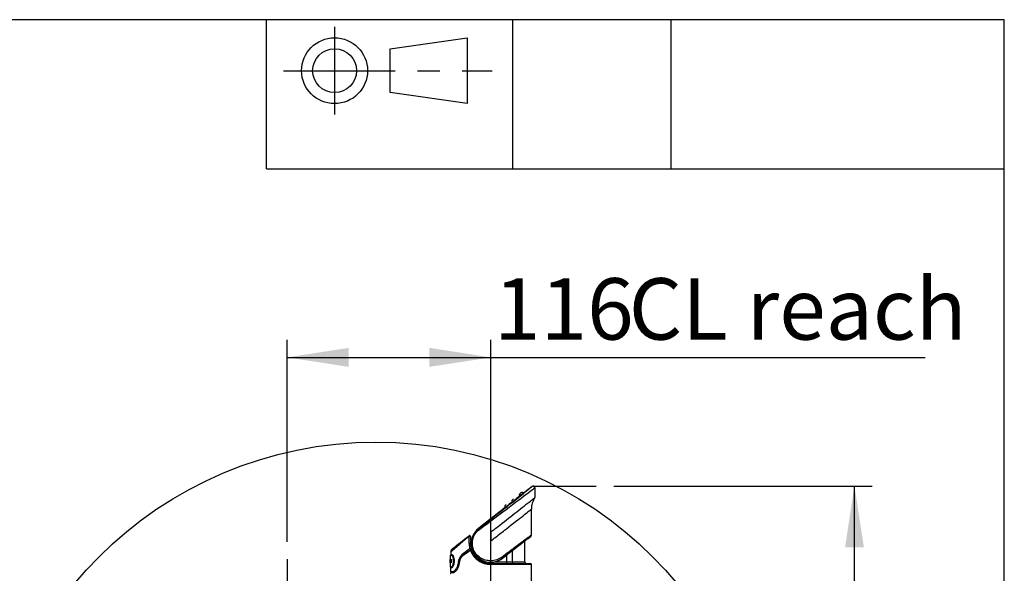
# Model space of a CAD drawing. Extents: x 0 to 594, y 0 to 410.
# Drawn here: x 472 to 584, y 347 to 410 of the extents above; entities that cross this region are included whole.
import ezdxf

# ---------------------------------------------------------------- set-up
doc = ezdxf.new("R2010")
doc.units = 0
doc.linetypes.add('CENTERX2', pattern=[20.32, 12.7, -2.54, 2.54, -2.54])
doc.linetypes.add('PHANTOM', pattern=[12.7, 6.35, -1.27, 1.27, -1.27, 1.27, -1.27])
doc.layers.get('0').update_dxf_attribs({"linetype": 'CONTINUOUS'})
doc.styles.add('SLDTEXTSTYLE2', font='TXT', dxfattribs={"width": 0.605})
doc.dimstyles.new('SLDDIMSTYLE1', dxfattribs={"dimtxt": 5.172414, "dimasz": 7, "dimexe": 0, "dimexo": 0.0625, "dimgap": 1.293103, "dimtad": 1, "dimlfac": 5, "dimrnd": 1e-09, "dimzin": 12, "dimdsep": 46, "dimtxsty": 'SLDTEXTSTYLE2', "dimsah": 1, "dimcen": 0.09, "dimadec": 0, "dimazin": 0, "dimtfac": 1, "dimtofl": 0, "dimtmove": 0, "dimatfit": 3, "dimfxl": 1, "dimtolj": 1, "dimtzin": 12, "dimarcsym": 0})

# ---------------------------------------------------------------- blocks, each defined once
blk = doc.blocks.new('BLOCK_-_3RD_ANGLE')
at = {"color": 7, "linetype": 'CENTERX2'}
for p, q in [((7.76, 16.19), (7.76, 6.19)), ((1.95, 11.19), (25.69, 11.19))]:
    blk.add_line(p, q, dxfattribs=at)
at = {"color": 7}
for p, q in [((14.1, 13.69), (22.85, 14.94)), ((22.85, 14.94), (22.85, 7.44)), ((14.1, 8.69), (14.1, 13.69)), ((22.85, 7.44), (14.1, 8.69))]:
    blk.add_line(p, q, dxfattribs=at)
for radius in [3.75, 2.5]:
    blk.add_circle((7.76, 11.19), radius, dxfattribs=at)
blk = doc.blocks.new('_D_11')
at = {"color": 7, "linetype": 'Continuous', "transparency": 16777216}
for p, q in [((539.53, 356.89), (568.94, 356.89)), ((566.94, 295.23), (566.94, 356.89)), ((520.16, 295.23), (568.94, 295.23))]:
    blk.add_line(p, q, dxfattribs=at)
for points in [[(566.94, 356.89), (565.87, 349.89), (568.02, 349.89)], [(566.94, 295.23), (568.02, 302.23), (565.87, 302.23)]]:
    blk.add_solid(points, dxfattribs=at)
at = {"color": 7, "linetype": 'Continuous', "transparency": 16777216, "insert": (557.92, 319.48), "char_height": 7, "attachment_point": 1, "rotation": 90, "style": 'SLDTEXTSTYLE2'}
blk.add_mtext('308', dxfattribs=at)
blk = doc.blocks.new('_D_12')
at = {"color": 7, "linetype": 'Continuous', "transparency": 16777216}
for p, q in [((502.36, 350.55), (502.36, 373.54)), ((525.56, 296.05), (525.56, 373.54)), ((502.36, 371.54), (525.56, 371.54)), ((525.56, 371.54), (574.99, 371.54))]:
    blk.add_line(p, q, dxfattribs=at)
for points in [[(502.36, 371.54), (509.36, 370.46), (509.36, 372.62)], [(525.56, 371.54), (518.56, 372.62), (518.56, 370.46)]]:
    blk.add_solid(points, dxfattribs=at)
at = {"color": 7, "linetype": 'Continuous', "transparency": 16777216, "char_height": 7, "attachment_point": 1, "style": 'SLDTEXTSTYLE2'}
for s, insert in [('CL reach', (541.25, 380.56)), ('116', (525.91, 380.56))]:
    blk.add_mtext(s, dxfattribs=dict(at, insert=insert))

msp = doc.modelspace()

# ---------------------------------------------------------------- linework, layer by layer
at = {"color": 7, "linetype": 'Continuous'}
for p, q in [((584, 410), (10, 410)), ((500, 393), (500, 410)), ((528, 410), (528, 393)), ((546.024, 410), (546.024, 393)), ((584, 10), (584, 410)), ((500, 393), (584, 393)), ((530.2403, 356.8442), (529.2553, 356.0733)), ((530.5635, 356.6866), (530.5635, 355.5735)), ((528.4047, 355.4076), (528.4492, 355.4424)), ((528.4492, 355.4424), (528.4155, 355.388)), ((528.8672, 355.7695), (528.4492, 355.4424)), ((528.8672, 355.7695), (528.8806, 355.78)), ((528.888, 355.7685), (528.8672, 355.7695)), ((529.2251, 356.0497), (529.2553, 356.0733)), ((529.2553, 356.0733), (529.2345, 356.0396)), ((527.2092, 354.472), (526.7819, 354.1376)), ((527.2092, 354.472), (527.231, 354.4891)), ((527.25, 354.4701), (527.2092, 354.472)), ((527.25, 354.4701), (527.2354, 354.4925)), ((527.5826, 354.7642), (527.6372, 354.807)), ((527.6372, 354.807), (527.5965, 354.7412)), ((528.0353, 355.1185), (527.6372, 354.807)), ((528.0353, 355.1185), (528.0525, 355.132)), ((528.069, 355.1168), (528.0353, 355.1185)), ((528.069, 355.1168), (528.0569, 355.1354)), ((528.0601, 355.1379), (528.0723, 355.1192)), ((530.1635, 351.2942), (530.1635, 354.2445)), ((526.4581, 353.8842), (524.1787, 352.1003)), ((526.6173, 354.0088), (526.6079, 354.0014)), ((526.746, 354.1095), (526.7411, 354.1057)), ((524.2019, 352.0706), (524.1809, 352.054)), ((523.2276, 351.1516), (523.2277, 351.1495)), ((523.2277, 351.1495), (523.2347, 350.3442)), ((529.8618, 350.9673), (529.8873, 350.9806)), ((529.8873, 350.9806), (530.087, 351.1369)), ((529.422, 348.2625), (529.4014, 350.6227)), ((520.92, 348.9875), (520.9087, 347.6881)), ((520.9833, 349.3603), (520.9805, 349.047)), ((523.3584, 349.6197), (523.312, 349.5882)), ((523.34, 349.676), (523.3584, 349.6197)), ((523.4044, 349.5055), (523.3584, 349.6197)), ((523.4463, 349.6844), (523.443, 349.6858)), ((523.4881, 349.6667), (523.4463, 349.6844)), ((523.4711, 349.7096), (523.4701, 349.7096)), ((526.8672, 348.6651), (526.8873, 348.6808)), ((502.3638, 348.5543), (502.3638, 332.18)), ((520.9263, 348.1373), (520.913, 348.1373)), ((520.9146, 348.1834), (520.9267, 348.1834)), ((520.926, 348.3219), (520.9158, 348.3219)), ((520.9162, 348.3681), (520.9264, 348.3681)), ((520.9165, 348.5373), (520.929, 348.5373)), ((520.9175, 348.1834), (520.917, 348.1373)), ((520.9286, 348.4911), (520.9173, 348.4911)), ((520.9205, 348.5373), (520.9201, 348.4911)), ((520.9505, 348.4911), (520.9366, 348.4911)), ((520.937, 348.5373), (520.9775, 348.5373)), ((520.9547, 348.1373), (520.9474, 348.1373)), ((520.9478, 348.2604), (520.9518, 348.2604)), ((520.9502, 348.4911), (520.9546, 348.4911)), ((520.9578, 348.4911), (520.9547, 348.1373)), ((520.9771, 348.4911), (520.9578, 348.4911)), ((520.9682, 347.6276), (520.9638, 347.1242)), ((520.9865, 348.5373), (520.9987, 348.5373)), ((520.9987, 348.5373), (521.0131, 348.415)), ((521.0026, 348.4245), (520.9993, 348.4245)), ((521.0249, 348.1373), (521.0126, 348.1373)), ((521.0178, 348.3106), (521.0142, 348.3053)), ((521.0247, 348.3555), (521.0229, 348.3703)), ((521.0264, 348.3068), (521.0249, 348.1373)), ((521.0303, 348.4196), (521.0489, 348.5373)), ((521.053, 348.5373), (521.0344, 348.4196)), ((521.0489, 348.5373), (521.0657, 348.5373)), ((521.2745, 347.7845), (521.2946, 347.8292)), ((521.8422, 348.2088), (521.8417, 348.2035)), ((521.9638, 348.2035), (521.8417, 348.2035)), ((521.9646, 348.2088), (521.8422, 348.2088)), ((521.9766, 348.2894), (521.9447, 348.0757)), ((521.9638, 348.2035), (521.9646, 348.2088)), ((525.244, 348.225), (525.2438, 348.2259)), ((525.5346, 348.0678), (525.5346, 348.2092)), ((525.5346, 348.0678), (530.0638, 348.0678)), ((530.1638, 329.6842), (530.1638, 347.9678)), ((521.2088, 347.1242), (520.9638, 347.1242)), ((520.9638, 346.9842), (520.9638, 346.9469)), ((521.0038, 347.0242), (521.2568, 347.0242)), ((521.4542, 347.1242), (521.2088, 347.1242)), ((521.2302, 347.1242), (521.2319, 347.0242)), ((521.2568, 347.0242), (521.2685, 347.0251))]:
    msp.add_line(p, q, dxfattribs=at)
at = {"color": 7, "linetype": 'CENTERX2'}
msp.add_line((530.3654, 356.8862), (537.5343, 356.8862), dxfattribs=at)
at = {"color": 8, "linetype": 'PHANTOM'}
for p, q in [((528.4003, 355.4042), (528.3951, 355.4104)), ((528.4155, 355.388), (528.4003, 355.4042)), ((527.2311, 354.4983), (527.2354, 354.4925)), ((527.5782, 354.7608), (527.5732, 354.7669)), ((528.0519, 355.1424), (528.0569, 355.1354)), ((528.0527, 355.1413), (528.0569, 355.1354)), ((524.2019, 352.0706), (524.1787, 352.1003)), ((525.5638, 351.6604), (525.5638, 352.9303)), ((525.5638, 351.6604), (525.5685, 351.6642)), ((525.5638, 351.6604), (525.5638, 350.6446)), ((529.8873, 350.9806), (529.8865, 350.9848)), ((522.4635, 349.0579), (522.2617, 349.0579)), ((523.2188, 349.5719), (523.2432, 349.5887)), ((526.8672, 348.6651), (526.8683, 348.6636)), ((527.3554, 348.2625), (527.353, 349.0408)), ((530.1638, 347.9678), (525.534, 347.9678)), ((526.0212, 348.2625), (527.3554, 348.2625)), ((527.3554, 348.0678), (527.3554, 348.2625)), ((527.9822, 348.2625), (529.422, 348.2625)), ((521.219, 346.9842), (520.9638, 346.9842))]:
    msp.add_line(p, q, dxfattribs=at)
at = {"color": 7, "linetype": 'Continuous', "flags": 128}
for points in [[(525.4647, 353.0568), (525.7797, 353.3034), (526.2006, 353.6333), (526.6187, 353.9614), (527.0312, 354.2855), (527.3999, 354.5755), (527.7623, 354.861), (528.1151, 355.1392), (528.4548, 355.4076), (528.7782, 355.6636), (529.0222, 355.8571), (529.2531, 356.0406), (529.4678, 356.2117), (529.6631, 356.3678), (529.8036, 356.4806), (529.929, 356.5817), (530.037, 356.6693), (530.1254, 356.7417), (530.1696, 356.7783), (530.2053, 356.8083), (530.2384, 356.837), (530.2508, 356.8486), (530.2545, 356.8527), (530.2545, 356.8535), (530.2531, 356.853), (530.2513, 356.852), (530.2495, 356.8509), (530.2479, 356.8498), (530.2465, 356.8488), (530.2454, 356.848), (530.2444, 356.8472), (530.2435, 356.8466), (530.2428, 356.846), (530.2418, 356.8453), (530.2412, 356.8449), (530.2405, 356.8443), (530.2402, 356.8441)], [(528.0353, 355.1185), (528.0211, 355.1381), (528.0095, 355.1578), (528.0004, 355.1775), (527.9938, 355.1972), (527.9885, 355.2302), (527.9903, 355.2632), (527.9992, 355.2961), (528.0152, 355.3291), (528.0396, 355.3636), (528.0719, 355.398), (528.112, 355.4325)], [(528.0353, 355.1185), (528.0211, 355.1381), (528.0095, 355.1578), (528.0004, 355.1775), (527.9938, 355.1972), (527.9885, 355.2302), (527.9903, 355.2632), (527.9992, 355.2961), (528.0152, 355.3291), (528.0396, 355.3636), (528.0719, 355.398), (528.112, 355.4325)], [(528.2611, 355.2952), (528.2772, 355.3078), (528.2929, 355.3201)], [(528.2611, 355.2952), (528.2772, 355.3078), (528.2929, 355.3201)], [(528.2929, 355.3201), (528.3081, 355.332), (528.3224, 355.3432)], [(528.2929, 355.3201), (528.3081, 355.332), (528.3224, 355.3432)], [(528.3224, 355.3432), (528.3483, 355.3635), (528.3697, 355.3802), (528.386, 355.3929), (528.3963, 355.401)], [(528.3224, 355.3432), (528.3483, 355.3635), (528.3697, 355.3802), (528.386, 355.3929), (528.3963, 355.401)], [(528.8672, 355.7695), (528.8488, 355.7957), (528.8348, 355.8218), (528.8251, 355.8477), (528.8187, 355.8864), (528.8221, 355.9247), (528.8353, 355.9628), (528.8582, 356.0006), (528.8909, 356.0381), (528.9334, 356.0753)], [(528.8806, 355.78), (528.8941, 355.7906), (528.9315, 355.8198), (528.9869, 355.8633), (529.0521, 355.9143), (529.1173, 355.9653), (529.1729, 356.0088), (529.2107, 356.0384), (529.2251, 356.0497)], [(528.9286, 354.2938), (529.1591, 354.4743), (529.3796, 354.6468), (529.5878, 354.8098), (529.7815, 354.9613), (529.9186, 355.0686), (530.0454, 355.1678), (530.1654, 355.2618), (530.2721, 355.3453), (530.3637, 355.4169), (530.443, 355.4789), (530.5032, 355.5261), (530.5434, 355.5575), (530.5623, 355.5723), (530.5635, 355.5733)], [(529.2553, 356.0733), (529.2343, 356.0974), (529.2122, 356.1171), (529.189, 356.1325), (529.1523, 356.1474), (529.1132, 356.1526), (529.0718, 356.1479), (529.028, 356.1335), (528.9819, 356.1093), (528.9334, 356.0753)], [(525.5685, 351.6642), (525.7067, 351.7723), (525.8266, 351.8661), (525.9282, 351.9456), (526.0122, 352.0114), (526.1322, 352.1053), (526.2796, 352.2206), (526.4159, 352.3273), (526.567, 352.4456), (526.8373, 352.6571), (527.0875, 352.8529), (527.3177, 353.0331), (527.5745, 353.234), (527.8165, 353.4234), (528.0436, 353.6012), (528.2736, 353.7812), (528.5067, 353.9635), (528.725, 354.1344), (528.9286, 354.2938)], [(527.2092, 354.472), (527.1995, 354.4851), (527.191, 354.4983), (527.1836, 354.5114), (527.1746, 354.5312), (527.1682, 354.551), (527.1632, 354.5843), (527.1654, 354.6176), (527.175, 354.6511), (527.1917, 354.6846), (527.2171, 354.7198), (527.2504, 354.7551), (527.2916, 354.7905)], [(527.2092, 354.472), (527.1995, 354.4851), (527.191, 354.4983), (527.1836, 354.5114), (527.1746, 354.5312), (527.1682, 354.551), (527.1632, 354.5843), (527.1654, 354.6176), (527.175, 354.6511), (527.1917, 354.6846), (527.2171, 354.7198), (527.2504, 354.7551), (527.2916, 354.7905)], [(527.239, 354.4953), (527.2432, 354.4986), (527.2489, 354.5031)], [(527.239, 354.4953), (527.2432, 354.4986), (527.2489, 354.5031)], [(527.2489, 354.5031), (527.2561, 354.5087), (527.2648, 354.5155)], [(527.2489, 354.5031), (527.2561, 354.5087), (527.2648, 354.5155)], [(527.2648, 354.5155), (527.2748, 354.5233), (527.2861, 354.5321)], [(527.2648, 354.5155), (527.2748, 354.5233), (527.2861, 354.5321)], [(527.2861, 354.5321), (527.3262, 354.5636), (527.3731, 354.6003)], [(527.2861, 354.5321), (527.3262, 354.5636), (527.3731, 354.6003)], [(527.3731, 354.6003), (527.3896, 354.6131), (527.4061, 354.6261)], [(527.3731, 354.6003), (527.3896, 354.6131), (527.4061, 354.6261)], [(527.4061, 354.6261), (527.4228, 354.6391), (527.4393, 354.652)], [(527.4061, 354.6261), (527.4228, 354.6391), (527.4393, 354.652)], [(527.4393, 354.652), (527.4553, 354.6646), (527.471, 354.6768)], [(527.4393, 354.652), (527.4553, 354.6646), (527.471, 354.6768)], [(527.471, 354.6768), (527.4861, 354.6887), (527.5004, 354.6999)], [(527.471, 354.6768), (527.4861, 354.6887), (527.5004, 354.6999)], [(527.5004, 354.6999), (527.5263, 354.7201), (527.5476, 354.7369)], [(527.5004, 354.6999), (527.5263, 354.7201), (527.5476, 354.7369)], [(527.5476, 354.7369), (527.5564, 354.7437), (527.5638, 354.7495)], [(527.5476, 354.7369), (527.5564, 354.7437), (527.5638, 354.7495)], [(527.5638, 354.7495), (527.5697, 354.7542), (527.5741, 354.7576)], [(527.5638, 354.7495), (527.5697, 354.7542), (527.5741, 354.7576)], [(528.0605, 355.1382), (528.0647, 355.1415), (528.0705, 355.146)], [(528.0605, 355.1382), (528.0647, 355.1415), (528.0705, 355.146)], [(528.0705, 355.146), (528.0777, 355.1517), (528.0863, 355.1584)], [(528.0705, 355.146), (528.0777, 355.1517), (528.0863, 355.1584)], [(528.0863, 355.1584), (528.1077, 355.1751), (528.1335, 355.1954), (528.163, 355.2184), (528.1949, 355.2434)], [(528.0863, 355.1584), (528.1077, 355.1751), (528.1335, 355.1954), (528.163, 355.2184), (528.1949, 355.2434)], [(528.1949, 355.2434), (528.2114, 355.2563), (528.2279, 355.2693)], [(528.1949, 355.2434), (528.2114, 355.2563), (528.2279, 355.2693)], [(528.2279, 355.2693), (528.2446, 355.2823), (528.2611, 355.2952)], [(528.2279, 355.2693), (528.2446, 355.2823), (528.2611, 355.2952)], [(526.6217, 354.0122), (526.5758, 353.9763), (526.532, 353.942), (526.4946, 353.9128), (526.4688, 353.8925), (526.4625, 353.8876)], [(526.7504, 354.1129), (526.7202, 354.0893), (526.6836, 354.0606), (526.6217, 354.0122)], [(526.7729, 354.1306), (526.7631, 354.1229), (526.7504, 354.1129)], [(524.2019, 352.0706), (524.4726, 352.2817), (524.7177, 352.473), (524.9648, 352.6659), (525.2143, 352.8609), (525.4647, 353.0568)], [(521.1751, 349.7496), (521.1828, 349.7557), (521.2061, 349.7739), (521.2448, 349.8042), (521.2991, 349.8467), (521.3705, 349.9026), (521.4579, 349.971), (521.5628, 350.0531), (521.6833, 350.1473), (521.8218, 350.2558), (521.9754, 350.376), (522.1472, 350.5104), (522.3326, 350.6555), (522.5603, 350.8337), (522.8038, 351.0243), (523.066, 351.2295)], [(526.8873, 348.6808), (527.193, 348.9189), (527.4963, 349.1549), (527.7937, 349.3859), (528.0829, 349.6103), (528.3617, 349.8264), (528.6303, 350.0341), (528.8859, 350.2313), (529.1252, 350.4156), (529.345, 350.5843), (529.5099, 350.7104), (529.6588, 350.8238), (529.7896, 350.9229), (529.8998, 351.0058), (529.9648, 351.0542), (530.0181, 351.0933), (530.0692, 351.1299), (530.0902, 351.1441), (530.0979, 351.1485), (530.0998, 351.149), (530.0994, 351.148), (530.098, 351.1465), (530.0965, 351.1449), (530.0949, 351.1435), (530.0936, 351.1423), (530.0923, 351.1413), (530.0913, 351.1404), (530.0904, 351.1396), (530.0896, 351.139), (530.0887, 351.1383), (530.088, 351.1377), (530.0874, 351.1373), (530.0869, 351.1369), (530.0867, 351.1367)], [(529.8865, 350.9848), (529.8846, 350.9835), (529.884, 350.983)], [(523.34, 349.676), (523.3215, 349.7116), (523.2833, 349.7473), (523.2495, 349.7634), (523.2195, 349.769), (523.1937, 349.7671), (523.1702, 349.7585), (523.1615, 349.7529)], [(523.4701, 349.7096), (523.4645, 349.7273), (523.4139, 349.9214)], [(521.082, 348.9879), (520.9899, 348.9877), (520.9355, 348.9875), (520.9219, 348.9875), (520.9217, 348.9875)], [(521.1404, 349.0474), (521.0519, 349.0472), (520.9985, 349.047), (520.9805, 349.047)], [(521.1404, 349.0474), (521.0563, 349.0472), (521.0028, 349.047), (520.9808, 349.047), (520.9823, 349.047)], [(521.3243, 348.7896), (521.2879, 348.8833), (521.2484, 348.9575)], [(523.2432, 349.5887), (523.2356, 349.594), (523.2286, 349.5967), (523.2228, 349.5967), (523.2187, 349.5939), (523.2165, 349.5886), (523.2165, 349.5812), (523.2187, 349.5723), (523.2228, 349.5626)], [(520.9091, 347.6881), (520.9089, 347.6881), (520.9099, 347.6881)], [(520.913, 348.1373), (520.9135, 348.1872), (520.9165, 348.5373)], [(520.9158, 348.3219), (520.9147, 348.2007), (520.9146, 348.1834)], [(520.9152, 348.3629), (520.9148, 348.3225), (520.9148, 348.3168)], [(520.9173, 348.4911), (520.9163, 348.3834), (520.9162, 348.3681)], [(520.9191, 348.3681), (520.9188, 348.3389), (520.9187, 348.3219)], [(520.9264, 348.3681), (520.9261, 348.3276), (520.926, 348.3219)], [(520.9267, 348.1834), (520.9264, 348.1431), (520.9263, 348.1373)], [(520.929, 348.5373), (520.9287, 348.4969), (520.9286, 348.4911)], [(520.9366, 348.4911), (520.9366, 348.4969), (520.937, 348.5373)], [(520.941, 348.5373), (520.9408, 348.5156), (520.9406, 348.4911)], [(520.9474, 348.1373), (520.9478, 348.1813), (520.9505, 348.4911)], [(520.9546, 348.4911), (520.953, 348.3155), (520.9515, 348.1373)], [(520.9682, 347.6276), (520.9859, 347.6276), (521.0391, 347.6274), (521.1275, 347.6272)], [(520.9698, 347.6276), (520.9829, 347.6276), (521.0358, 347.6274), (521.1275, 347.6272)], [(520.9775, 348.5373), (520.9772, 348.5026), (520.9771, 348.4911)], [(521.0142, 348.3068), (520.9997, 348.4218), (520.9865, 348.5373)], [(520.9905, 348.5373), (521.0037, 348.4218), (521.0182, 348.3068)], [(520.9965, 348.4879), (520.9952, 348.4807), (520.9944, 348.4708)], [(520.9971, 348.4491), (520.9979, 348.4669), (520.9985, 348.4711)], [(521.0126, 348.1373), (521.0128, 348.1582), (521.0142, 348.3068)], [(521.0131, 348.185), (521.0152, 348.1811), (521.0212, 348.1783)], [(521.0182, 348.3068), (521.0175, 348.2227), (521.0167, 348.1373)], [(521.0231, 348.3716), (521.0232, 348.3718), (521.0281, 348.3779)], [(521.0292, 348.3852), (521.0284, 348.3835), (521.024, 348.3781)], [(521.0657, 348.5373), (521.0454, 348.4223), (521.0264, 348.3068)], [(521.038, 348.4688), (521.0388, 348.465), (521.0398, 348.4539)], [(521.0422, 348.4689), (521.0419, 348.4709), (521.0398, 348.4796)], [(521.0463, 348.5207), (521.0486, 348.5157), (521.0492, 348.5131)], [(521.8417, 348.2035), (521.8143, 348.0183), (521.7694, 347.8437), (521.7109, 347.6851), (521.6428, 347.5433), (521.5591, 347.4058), (521.4723, 347.2934), (521.3752, 347.1988), (521.2835, 347.1414), (521.2088, 347.1242)], [(521.9356, 348.0818), (521.9337, 348.0667), (521.9152, 347.9676), (521.8911, 347.8699), (521.8617, 347.7749), (521.8276, 347.6833), (521.7882, 347.593), (521.7445, 347.5061), (521.6971, 347.4235), (521.6469, 347.3464), (521.5951, 347.2758), (521.5428, 347.2126), (521.4921, 347.1588), (521.4427, 347.1137), (521.3955, 347.0777), (521.3513, 347.0513), (521.3111, 347.0342), (521.2752, 347.0259), (521.2683, 347.0259)], [(521.3852, 348.2208), (521.3904, 348.3282), (521.3885, 348.4355)], [(521.9456, 348.0848), (521.9407, 348.0841), (521.9372, 348.0826), (521.9367, 348.0806), (521.9393, 348.0782), (521.9447, 348.0757)], [(520.9641, 346.9469), (520.9742, 346.9398), (521.007, 346.9171)]]:
    msp.add_lwpolyline(points, dxfattribs=at)
at = {"color": 8, "linetype": 'PHANTOM', "flags": 128}
for points in [[(525.5638, 352.9303), (526.0134, 353.2692), (526.4616, 353.607), (526.9052, 353.9413), (527.2781, 354.2221), (527.6462, 354.4992), (528.0067, 354.7704), (528.3568, 355.0337), (528.6937, 355.2868), (528.9934, 355.5118), (529.2787, 355.7258), (529.5455, 355.9257), (529.7897, 356.1085), (529.984, 356.2539), (530.1557, 356.3822), (530.301, 356.4907), (530.4129, 356.5742), (530.4955, 356.6359), (530.5463, 356.6738), (530.5635, 356.6866)], [(525.5638, 350.6446), (525.7053, 350.7553), (525.8278, 350.8512), (525.9313, 350.9322), (526.0164, 350.9988), (526.1382, 351.0941), (526.2877, 351.2111), (526.4259, 351.3193), (526.5773, 351.4377), (526.7145, 351.5451), (526.8467, 351.6485), (526.9737, 351.748), (527.0956, 351.8434), (527.2124, 351.9348), (527.3241, 352.0222), (527.6093, 352.2454), (527.8744, 352.4529), (528.1194, 352.6446), (528.3704, 352.8411), (528.6028, 353.0229), (528.8165, 353.1902), (529.0258, 353.354), (529.2165, 353.5032), (529.3885, 353.6379), (529.5492, 353.7636), (529.6909, 353.8745), (529.8136, 353.9705), (529.9203, 354.054), (530.0075, 354.1223), (530.0754, 354.1754), (530.1223, 354.2121), (530.1517, 354.2351), (530.1635, 354.2444)], [(524.2446, 351.9428), (524.4597, 352.1038), (524.6774, 352.2668), (524.8972, 352.4313), (525.1185, 352.597), (525.3409, 352.7634), (525.5638, 352.9303)], [(525.5638, 352.9303), (525.5494, 352.9486), (525.5353, 352.9667), (525.5215, 352.9843), (525.5083, 353.0011), (525.4959, 353.017), (525.4844, 353.0317), (525.4739, 353.0451), (525.4647, 353.0568)], [(523.066, 351.2295), (523.066, 351.2295), (523.0602, 351.2226), (523.0566, 351.2106), (523.0572, 351.1929), (523.0624, 351.1731), (523.0731, 351.1495), (523.0731, 351.1496)], [(523.0804, 350.3442), (523.0786, 350.5441), (523.0731, 351.1496)], [(526.8219, 348.7928), (526.687, 348.6998), (526.5438, 348.6169), (526.3909, 348.5438), (526.231, 348.4824), (526.0698, 348.4348), (525.9037, 348.3994), (525.731, 348.3768), (525.5555, 348.3679), (525.395, 348.3722), (525.2345, 348.3883), (525.0727, 348.4169), (524.913, 348.4578), (524.7641, 348.508), (524.6191, 348.5691), (524.4771, 348.6417), (524.3408, 348.7249), (524.2078, 348.821), (524.0823, 348.9277), (523.9638, 349.0463), (523.8548, 349.1752), (523.7554, 349.3152), (523.6676, 349.4649), (523.5913, 349.6265), (523.5293, 349.797), (523.4872, 349.956), (523.4585, 350.1201), (523.4439, 350.2915), (523.4449, 350.4655), (523.4583, 350.6145), (523.4836, 350.7628), (523.5211, 350.9115), (523.5705, 351.0572), (523.6301, 351.1961), (523.7004, 351.3303), (523.782, 351.4605), (523.8737, 351.5844), (524.0463, 351.7739), (524.2446, 351.9428)], [(530.1635, 351.2942), (530.1568, 351.2892), (530.1411, 351.2774), (530.1164, 351.259), (530.0829, 351.2339), (530.0405, 351.2021), (529.9893, 351.1638), (529.9295, 351.119), (529.8611, 351.0679), (529.7843, 351.0104), (529.6993, 350.9467), (529.6062, 350.877), (529.5052, 350.8014), (529.3964, 350.72), (529.2802, 350.633), (529.1566, 350.5405), (529.0261, 350.4428), (528.8888, 350.34), (528.745, 350.2323), (528.5949, 350.12), (528.4389, 350.0033), (528.2773, 349.8823), (528.1104, 349.7573), (527.9385, 349.6286), (527.762, 349.4965), (527.5811, 349.3611), (527.3963, 349.2228), (527.208, 349.0818), (527.0164, 348.9383), (526.8219, 348.7928)], [(521.0701, 347.6877), (521.0955, 347.6937), (521.1228, 347.7121), (521.1568, 347.7498), (521.1917, 347.8052), (521.2234, 347.8722), (521.2531, 347.9547), (521.2752, 348.0365), (521.2932, 348.1277), (521.3052, 348.2207), (521.3111, 348.3197), (521.3092, 348.4284), (521.2987, 348.5378), (521.2805, 348.6415), (521.2553, 348.738), (521.2247, 348.822), (521.1898, 348.8921), (521.1547, 348.9427), (521.1189, 348.9755), (521.082, 348.9879)], [(527.9793, 349.5272), (527.9797, 349.3643), (527.9822, 348.2625)], [(520.9099, 347.6881), (520.9166, 347.6881), (520.9456, 347.688), (520.9969, 347.6879), (521.0701, 347.6877)], [(521.9447, 348.0757), (521.9181, 347.9373), (521.8815, 347.8047), (521.8371, 347.6804), (521.7593, 347.5113), (521.6725, 347.3633), (521.5668, 347.22), (521.4605, 347.1084), (521.3849, 347.0479), (521.3128, 347.0068), (521.2462, 346.9864), (521.219, 346.9842)]]:
    msp.add_lwpolyline(points, dxfattribs=at)
at = {"color": 7, "linetype": 'Continuous'}
msp.add_circle((512.4529, 317.324), 44.5631, dxfattribs=at)
for centre, radius, start, end in [((530.3635, 356.6866), 0.2, 0.00269, 128.052846), ((522.1455, 363.0427), 9.8949, 306.773144, 309.320782), ((522.9612, 363.6986), 9.9002, 306.773832, 309.320094), ((532.5687, 354.2453), 2.405, 146.478641, 180.018054), ((521.3265, 362.396), 9.8949, 306.773144, 309.320782), ((525.5346, 350.3678), 2.2, 128.046958, 198.059354), ((525.5338, 350.3673), 2.1623, 128.73491, 308.070439), ((523.1276, 351.1507), 0.1, 0.499377, 128.048653), ((628.0762, 220.1884), 163.551, 126.8958, 128.229703), ((529.7915, 351.0964), 0.1463, 301.557639, 309.182061), ((529.7157, 351.2178), 0.2889, 305.192044, 305.633735), ((529.9635, 351.2942), 0.2, 308.132646, 359.999605), ((521.4833, 349.3559), 0.5, 128.047666, 179.499713), ((539.6841, 327.4316), 27.7712, 126.509357, 128.855298), ((525.5346, 350.3642), 2.3, 180.500017, 197.412579), ((563.7114, 350.1159), 40.298, 180.276498, 180.460087), ((525.4018, 350.3196), 2.0559, 194.861831, 197.152667), ((522.312, 349.3517), 1.182, 16.346966, 17.812612), ((520.98, 348.987), 0.06, 90.140019, 179.254061), ((521.1409, 348.9885), 0.0589, 90.507297, 180.53568), ((521.1036, 348.8934), 0.1583, 23.896575, 76.570478), ((520.2091, 348.3616), 1.1972, 322.811724, 30.233429), ((520.0557, 348.3767), 1.3341, 2.529916, 18.030561), ((523.0855, 348.1227), 1.2463, 131.377699, 176.041367), ((522.9655, 348.1826), 1.0022, 127.544084, 173.580099), ((541.1332, 323.5663), 31.5972, 124.534274, 126.463637), ((523.2914, 349.4572), 0.1258, 37.669623, 123.067308), ((523.278, 349.5247), 0.0728, 46.668732, 118.594193), ((525.5352, 350.3687), 2.3009, 201.267682, 269.984766), ((524.1951, 348.619), 0.1, 248.028228, 350.094313), ((525.5345, 350.376), 2.1705, 262.308036, 307.915622), ((520.9687, 347.6876), 0.06, 179.304544, 269.860617), ((535.4406, 350.2091), 14.5386, 187.088295, 187.324792), ((536.1032, 346.1258), 15.2465, 171.34705, 171.590637), ((535.5697, 346.2045), 14.7032, 171.335383, 171.587976), ((521.0474, 347.8494), 0.2362, 289.835217, 344.048976), ((520.0886, 348.3144), 1.2999, 338.081495, 355.869619), ((521.9778, 348.3004), 0.0111, 210.797244, 263.821705), ((525.4351, 349.7329), 1.5934, 228.206618, 239.633454), ((518.3476, 351.1661), 6.881, 335.089872, 335.915953), ((529.622, 348.2642), 0.2, 180.499581, 259.195183), ((530.0638, 347.9678), 0.1, 0.001521, 89.999333), ((521.0038, 346.9842), 0.04, 89.998721, 180.001279)]:
    msp.add_arc(centre, radius, start, end, dxfattribs=at)
at = {"color": 8, "linetype": 'PHANTOM'}
for centre, radius, start, end in [((529.0229, 355.9069), 0.1907, 117.973735, 221.727941), ((529.0691, 355.9472), 0.1866, 33.285154, 136.651197), ((524.6589, 352.2542), 0.5183, 202.725494, 216.93148), ((557.5534, 308.763), 54.6398, 129.127429, 132.012647), ((523.1504, 348.4991), 2.6516, 88.329956, 91.670044), ((523.1575, 347.689), 2.6563, 88.335492, 91.664508), ((525.4309, 350.3655), 2.3506, 180.520659, 195.106476), ((522.9394, 348.1765), 0.9694, 127.480874, 173.31489), ((522.3735, 348.959), 0.0273, 134.812014, 208.7695), ((545.7328, 316.7692), 39.7758, 124.466404, 126.006514), ((525.5187, 350.4178), 2.45, 200.427984, 270.355615), ((526.3866, 348.4635), 0.5459, 23.461715, 37.108397), ((521.1291, 347.6862), 0.059, 178.517096, 268.452838), ((529.3959, 347.9928), 3.862, 178.886797, 180.370421), ((527.6688, 817.6285), 469.3661, 269.961744, 270.038256), ((528.1711, 348.2373), 0.1906, 172.408887, 242.821046), ((521.258, 346.9853), 0.0389, 91.682266, 181.589008)]:
    msp.add_arc(centre, radius, start, end, dxfattribs=at)

# ---------------------------------------------------------------- block references
msp.add_blockref('BLOCK_-_3RD_ANGLE', (500, 393))

# ---------------------------------------------------------------- dimensions: what is measured, and where the dimension line sits
at = {"color": 7, "linetype": 'Continuous'}
dim = msp.add_linear_dim(base=(525.5638, 371.5414), p1=(502.3638, 348.5543), p2=(525.5638, 358.1514), text='<> CL reach', dimstyle='SLDDIMSTYLE1', dxfattribs=at)
dim.commit()
dim.dimension.update_dxf_attribs({"geometry": '_D_12', "text_midpoint": (550.4498, 371.5414), "dimtype": 160})
dim = msp.add_linear_dim(base=(566.9421, 356.8862), p1=(518.1638, 295.2342), p2=(537.5343, 356.8862), angle=90, dimstyle='SLDDIMSTYLE1', dxfattribs=at)
dim.commit()
dim.dimension.update_dxf_attribs({"geometry": '_D_11', "text_midpoint": (566.9421, 326.0602), "dimtype": 160})

doc.saveas('drawing.dxf')
